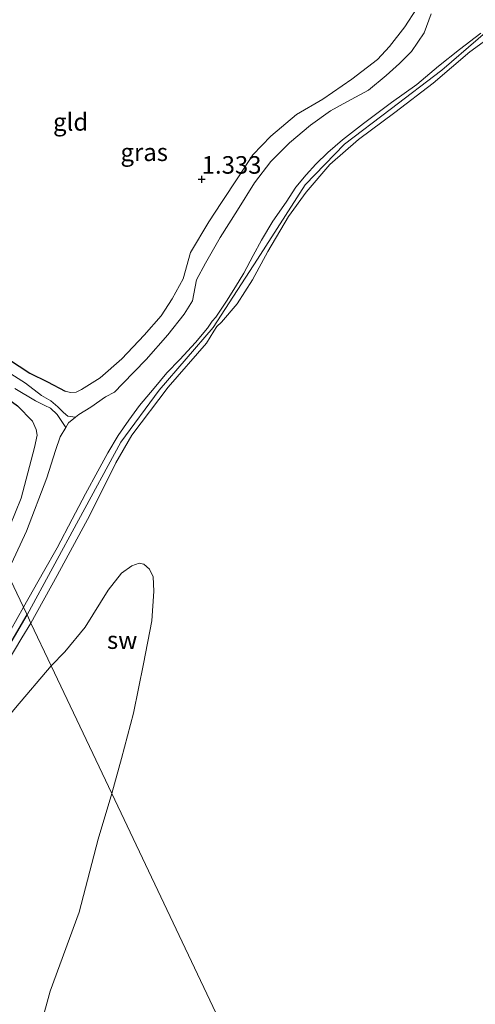
# Model space of a CAD drawing. Units: metres. Extents: x 80000 to 90005, y 406248 to 412503.
# Drawn here: x 84066 to 84131, y 410033 to 410173 of the extents above; entities that cross this region are included whole.
import ezdxf
from ezdxf.enums import TextEntityAlignment as Align

# ---------------------------------------------------------------- set-up
doc = ezdxf.new("R2010")
doc.units = ezdxf.units.M
doc.layers.get('0').update_dxf_attribs({"lineweight": 25})
for name, color, linetype in [('B-ME-GW-HOOGTEPUNT-S-B1', 10, 'Continuous'), ('B-ME-GW-INSTEEKWATERGANG-L-B1', 10, 'Continuous'), ('B-ME-VV-KRIBBEN-L-B1', 10, 'Continuous')]:
    doc.layers.add(name, color=color, linetype=linetype)
for name, color, linetype, lineweight in [('B-ME-GW-KRUINLIJN-L-B1', 93, 'Continuous', 18), ('B-ME-IE-GRASLAND-GV-B6', 93, 'Continuous', 18), ('B-ME-IE-GRONDWERKLIJN-GROND_INGERICHT-GV-B6', 253, 'Continuous', 18), ('B-ME-IE-GRONDWERKLIJN-GROND_NIETINGERICHT-GV-B6', 253, 'Continuous', 18), ('B-ME-IE-HULPGEOMETRIE-L-B1', 53, 'Continuous', 18), ('B-ME-OB-BEKLEDING-GV-B6', 253, 'Continuous', 18), ('B-ME-OB-WATERLIJN-L-B1', 133, 'OB-WATERLIJN', 18), ('B-ME-OG-WATER-GV-B6', 153, 'Continuous', 18)]:
    doc.layers.add(name, color=color, linetype=linetype, lineweight=lineweight)
doc.styles.add('NLCS-ISO', font='NLCS-ISO.TTF')
doc.linetypes.add('OB-WATERLIJN', pattern='A,10,[32,NLCS.SHX,S=2,R=0,X=0,Y=0],-12', length=22)

# ---------------------------------------------------------------- blocks, each defined once
blk = doc.blocks.new('hoogtepunt')
for p, q in [((-0.5, 0), (0.5, 0)), ((0, 0.5), (0, -0.5))]:
    blk.add_line(p, q)

msp = doc.modelspace()

# ---------------------------------------------------------------- linework, layer by layer
at = {"layer": 'B-ME-GW-INSTEEKWATERGANG-L-B1'}
for points in [[(84064.034, 410177.603, 1.41), (84061.746, 410169.264, 1.4), (84059.369, 410161.06, 1.377), (84056.61, 410153.381, 1.363), (84053.222, 410146.269, 1.363), (84049.763, 410140.387, 1.346), (84047.964, 410137.037, 1.403), (84048.045, 410136.131, 1.437), (84048.515, 410135.364, 1.484), (84051.511, 410132.749, 1.524), (84056.288, 410129.611, 1.407), (84063.198, 410125.291, 1.423), (84067.671, 410122.381, 1.393), (84070.173, 410121.162, 1.333), (84072.688, 410119.817, 1.236)], [(84046.925, 410130.867, 1.371), (84047.97, 410130.686, 1.306), (84049.768, 410129.553, 1.323), (84056.51, 410124.641, 1.3), (84062.878, 410119.931, 1.283), (84065.892, 410117.768, 1.246), (84068.022, 410115.572, 1.296)]]:
    msp.add_polyline3d(points, dxfattribs=at)
at = {"layer": 'B-ME-GW-KRUINLIJN-L-B1'}
for points in [[(84067.262, 410087.999, 0.013), (84074.583, 410101.492, 0.189), (84080.629, 410112.565, 0.162), (84086.088, 410119.986, 0.162), (84093.77, 410128.885, 0.099), (84100.08, 410138.614, 0.193), (84106.888, 410149.214, 0.189), (84112.463, 410155.022, 0.193), (84118.971, 410159.944, 0.186), (84126.335, 410165.54, 0.142), (84136.676, 410174.442, 0.135), (84140.403, 410177.649, 0.132)], [(84072.688, 410119.817, 1.236), (84073.468, 410119.628, 1.189), (84074.252, 410119.708, 1.173), (84075.008, 410120.058, 1.33), (84077.661, 410121.737, 1.487), (84080.776, 410124.453, 1.43), (84083.946, 410127.812, 1.393), (84086.358, 410130.575, 1.377), (84087.935, 410132.996, 1.433), (84089.519, 410135.832, 1.44), (84090.558, 410139.586, 1.363), (84093.145, 410143.93, 1.296), (84094.948, 410146.713, 1.3), (84097.389, 410150.361, 1.3), (84099.438, 410153.465, 1.343), (84101.979, 410156.153, 1.36), (84105.627, 410159.225, 1.326), (84109.398, 410161.39, 1.373), (84113.538, 410164.247, 1.313), (84117.193, 410167.047, 1.357), (84118.895, 410168.921, 1.353), (84121.056, 410171.696, 1.357), (84122.711, 410174.277, 1.35)], [(84063.159, 410096.648, 1.56), (84066.433, 410104.613, 1.39), (84068.313, 410111.836, 1.333), (84068.697, 410113.561, 1.249), (84068.562, 410114.373, 1.256), (84068.022, 410115.572, 1.296)]]:
    msp.add_polyline3d(points, dxfattribs=at)
at = {"layer": 'B-ME-IE-GRASLAND-GV-B6'}
for points in [[(84124.837, 410173.542, 0.015), (84123.813, 410170.855, 0.015), (84122.014, 410168.208, 0.015), (84120.327, 410166.471, 0.015), (84118.408, 410164.781, 0.015), (84115.89, 410162.71, 0.015), (84112.82, 410161.01, 0.015), (84110.508, 410159.746, 0.015), (84107.629, 410157.704, 0.015), (84104.622, 410155.202, 0.015), (84101.98, 410152.538, 0.015), (84099.672, 410149.472, 0.015), (84097.244, 410145.626, 0.015), (84094.773, 410141.695, 0.015), (84092.673, 410138.049, 0.015), (84091.405, 410135.702, 0.015), (84090.84, 410132.707, 0.015), (84089.646, 410130.782, 0.015), (84087.309, 410127.836, 0.015), (84084.209, 410124.324, 0.015), (84080.874, 410120.877, 0.015), (84079.728, 410119.708, 0.015), (84078.455, 410119.021, 0.015), (84076.358, 410117.561, 0.015), (84074.631, 410116.53, 0.015), (84074.144, 410116.127, 0.015), (84073.088, 410116.292, 0.243), (84072.437, 410116.812, 0.534), (84071.638, 410117.62, 0.865), (84070.629, 410118.453, 1.029), (84069.324, 410119.209, 1.066), (84067.059, 410120.978, 1.159), (84062.822, 410123.627, 1.159)], [(84063.198, 410125.291, 1.423), (84067.671, 410122.381, 1.393), (84070.173, 410121.162, 1.333), (84072.688, 410119.817, 1.236), (84073.468, 410119.628, 1.189), (84074.252, 410119.708, 1.173), (84075.008, 410120.058, 1.33), (84077.661, 410121.737, 1.487), (84080.776, 410124.453, 1.43), (84083.946, 410127.812, 1.393), (84086.358, 410130.575, 1.377), (84087.935, 410132.996, 1.433), (84089.519, 410135.832, 1.44), (84090.558, 410139.586, 1.363), (84093.145, 410143.93, 1.296), (84094.948, 410146.713, 1.3), (84097.389, 410150.361, 1.3), (84099.438, 410153.465, 1.343), (84101.979, 410156.153, 1.36), (84105.627, 410159.225, 1.326), (84109.398, 410161.39, 1.373), (84113.538, 410164.247, 1.313), (84117.193, 410167.047, 1.357), (84118.895, 410168.921, 1.353), (84121.056, 410171.696, 1.357), (84122.711, 410174.277, 1.35)], [(84065.5, 410120.222, 1.146), (84068.467, 410118.438, 1.099), (84069.794, 410117.808, 1.072), (84070.606, 410117.423, 0.999), (84071.569, 410116.493, 0.714), (84072.777, 410114.671, 0.015), (84071.958, 410113.349, 0.015), (84071.323, 410111.399, 0.015), (84070.086, 410107.501, 0.015), (84067.2, 410099.923, 0.015), (84064.421, 410093.988, 0.013)], [(84063.159, 410096.648, 1.56), (84066.433, 410104.613, 1.39), (84068.313, 410111.836, 1.333), (84068.697, 410113.561, 1.249), (84068.562, 410114.373, 1.256), (84068.022, 410115.572, 1.296), (84065.892, 410117.768, 1.246)]]:
    msp.add_polyline3d(points, dxfattribs=at)
at = {"layer": 'B-ME-IE-GRONDWERKLIJN-GROND_INGERICHT-GV-B6'}
for points in [[(84122.711, 410174.277, 1.35), (84121.056, 410171.696, 1.357), (84118.895, 410168.921, 1.353), (84117.193, 410167.047, 1.357), (84113.538, 410164.247, 1.313), (84109.398, 410161.39, 1.373), (84105.627, 410159.225, 1.326), (84101.979, 410156.153, 1.36), (84099.438, 410153.465, 1.343), (84097.389, 410150.361, 1.3), (84094.948, 410146.713, 1.3), (84093.145, 410143.93, 1.296), (84090.558, 410139.586, 1.363), (84089.519, 410135.832, 1.44), (84087.935, 410132.996, 1.433), (84086.358, 410130.575, 1.377), (84083.946, 410127.812, 1.393), (84080.776, 410124.453, 1.43), (84077.661, 410121.737, 1.487), (84075.008, 410120.058, 1.33), (84074.252, 410119.708, 1.173), (84073.468, 410119.628, 1.189), (84072.688, 410119.817, 1.236), (84070.173, 410121.162, 1.333), (84067.671, 410122.381, 1.393), (84063.198, 410125.291, 1.423)], [(84063.159, 410096.648, 1.56), (84046.925, 410130.867, 1.371), (84047.97, 410130.686, 1.306), (84049.768, 410129.553, 1.323), (84056.51, 410124.641, 1.3), (84062.878, 410119.931, 1.283), (84065.892, 410117.768, 1.246), (84068.022, 410115.572, 1.296), (84068.562, 410114.373, 1.256), (84068.697, 410113.561, 1.249), (84068.313, 410111.836, 1.333), (84066.433, 410104.613, 1.39), (84063.159, 410096.648, 1.56)]]:
    msp.add_polyline3d(points, dxfattribs=at)
at = {"layer": 'B-ME-IE-GRONDWERKLIJN-GROND_NIETINGERICHT-GV-B6'}
for points in [[(84079.339, 410062.542, 0.013), (84070.721, 410080.708, 0.013), (84072.666, 410082.745, 0.015), (84075.529, 410086.238, 0.015), (84078.821, 410091.517, 0.015), (84080.735, 410093.927, 0.015), (84082.207, 410094.975, 0.015), (84083.209, 410095.34, 0.015), (84083.882, 410095.203, 0.015), (84084.705, 410094.506, 0.015), (84085.245, 410093.411, 0.015), (84085.342, 410091.379, 0.015), (84085.041, 410087.14, 0.015), (84083.859, 410081.006, 0.015), (84082.434, 410073.995, 0.015), (84080.707, 410067.551, 0.015), (84079.339, 410062.542, 0.013)], [(84024.853, 410028.405, 0.025), (84029.257, 410033.556, 0.025), (84033.582, 410039.149, 0.025), (84039.182, 410046.311, 0.025), (84042.929, 410051.699, 0.025), (84046.932, 410057.107, 0.013), (84047.174, 410056.872, 0.013), (84047.531, 410056.846, 0.013), (84049.095, 410057.63, 0.013), (84050.523, 410058.33, 0.013), (84055.782, 410063.072, 0.013), (84060.366, 410068.411, 0.013), (84065.598, 410074.751, 0.013), (84070.721, 410080.708, 0.013), (84079.339, 410062.542, 0.013)], [(84079.339, 410062.542, 0.013), (84077.375, 410056.072, 0.013), (84074.674, 410045.64, 0.013), (84070.55, 410034.432, 0.013), (84066.73, 410020.374, 0.013)]]:
    msp.add_polyline3d(points, dxfattribs=at)
at = {"layer": 'B-ME-IE-HULPGEOMETRIE-L-B1'}
msp.add_polyline3d([(84024.95, 410177.189, 1.527), (84030.427, 410165.646, 5.917), (84031.899, 410162.541, 5.779), (84035.933, 410154.038, 3.306), (84037.628, 410150.466, 2.898), (84039.771, 410145.948, 1.657), (84042.185, 410140.861, 1.472), (84043.097, 410138.938, 1.157), (84046.085, 410132.638, 1.148), (84046.925, 410130.867, 1.371), (84063.159, 410096.648, 1.56), (84064.421, 410093.988, 0.013), (84066.748, 410089.083, 0.013), (84067.262, 410087.999, 0.013), (84067.826, 410086.81, 0.013), (84070.721, 410080.708, 0.013), (84079.339, 410062.542, 0.013), (84114.648, 409988.114, 0.013)], dxfattribs=at)
at = {"layer": 'B-ME-OB-BEKLEDING-GV-B6'}
for points in [[(84067.826, 410086.81, 0.013), (84067.262, 410087.999, 0.013), (84066.748, 410089.083, 0.013), (84069.609, 410094.091, 0.015), (84071.537, 410097.534, 0.015), (84073.709, 410101.605, 0.015), (84075.597, 410105.237, 0.015), (84077.34, 410108.434, 0.015), (84078.779, 410111.047, 0.015), (84080.259, 410113.501, 0.015), (84081.77, 410115.692, 0.015), (84083.287, 410117.793, 0.015), (84085.346, 410120.242, 0.015), (84087.174, 410122.424, 0.015), (84089.017, 410124.36, 0.015), (84091.26, 410126.766, 0.015), (84092.947, 410128.785, 0.015), (84093.613, 410129.802, 0.015), (84094.155, 410130.393, 0.015), (84095.692, 410132.667, 0.015), (84096.958, 410134.682, 0.015), (84098.158, 410136.655, 0.015), (84099.488, 410139.126, 0.015), (84100.671, 410141.309, 0.015), (84102.287, 410144.019, 0.015), (84104.16, 410146.725, 0.015), (84105.561, 410148.899, 0.015), (84107.026, 410150.617, 0.015), (84108.406, 410152.145, 0.015), (84110.093, 410153.8, 0.015), (84112.207, 410155.63, 0.015), (84115.199, 410157.943, 0.015), (84119.167, 410160.91, 0.015), (84122.77, 410163.502, 0.015), (84125.851, 410166.09, 0.015), (84128.841, 410168.468, 0.015), (84131.881, 410170.812, 0.015)], [(84134.127, 410170.883, 0.015), (84130.353, 410168.137, 0.015), (84125.12, 410163.665, 0.015), (84119.64, 410159.526, 0.015), (84114.486, 410155.672, 0.015), (84110.4, 410152.093, 0.015), (84107.034, 410148.173, 0.015), (84104.505, 410144.713, 0.015), (84101.566, 410139.732, 0.015), (84099.378, 410135.671, 0.015), (84097.199, 410132.292, 0.015), (84094.962, 410129.637, 0.015), (84094.316, 410129.039, 0.015), (84093.884, 410128.375, 0.015), (84092.815, 410126.69, 0.015), (84087.375, 410120.383, 0.015), (84082.202, 410113.581, 0.015), (84079.927, 410109.653, 0.015), (84076.216, 410102.179, 0.015), (84071.561, 410093.583, 0.015), (84067.826, 410086.81, 0.013)], [(84022.728, 410028.105, 0.013), (84026.948, 410033.192, 0.013), (84031.319, 410038.923, 0.013), (84036.99, 410046.527, 0.013), (84041.299, 410052.546, 0.013), (84045.421, 410058.438, 0.013), (84049.917, 410064.583, 0.013), (84055.149, 410071.551, 0.013), (84059.889, 410078.075, 0.013), (84063.091, 410082.62, 0.013), (84066.748, 410089.083, 0.013), (84067.262, 410087.999, 0.013), (84067.826, 410086.81, 0.013)], [(84067.826, 410086.81, 0.013), (84066.537, 410084.737, 0.013), (84062.461, 410077.95, 0.013), (84056.646, 410070.073, 0.013), (84050.264, 410061.898, 0.013), (84046.932, 410057.107, 0.013), (84042.929, 410051.699, 0.025), (84039.182, 410046.311, 0.025), (84033.582, 410039.149, 0.025), (84029.257, 410033.556, 0.025), (84024.853, 410028.405, 0.025)]]:
    msp.add_polyline3d(points, dxfattribs=at)
at = {"layer": 'B-ME-OB-WATERLIJN-L-B1'}
for points in [[(84064.421, 410093.988, 0.013), (84067.2, 410099.923, 0.015), (84070.086, 410107.501, 0.015), (84071.323, 410111.399, 0.015), (84071.958, 410113.349, 0.015), (84072.777, 410114.671, 0.015), (84073.189, 410115.336, 0.015), (84074.144, 410116.127, 0.015), (84074.631, 410116.53, 0.015), (84076.358, 410117.561, 0.015), (84078.455, 410119.021, 0.015), (84079.728, 410119.708, 0.015), (84080.874, 410120.877, 0.015), (84084.209, 410124.324, 0.015), (84087.309, 410127.836, 0.015), (84089.646, 410130.782, 0.015), (84090.84, 410132.707, 0.015), (84091.405, 410135.702, 0.015), (84092.673, 410138.049, 0.015), (84094.773, 410141.695, 0.015), (84097.244, 410145.626, 0.015), (84099.672, 410149.472, 0.015), (84101.98, 410152.538, 0.015), (84104.622, 410155.202, 0.015), (84107.629, 410157.704, 0.015), (84110.508, 410159.746, 0.015), (84112.82, 410161.01, 0.015), (84115.89, 410162.71, 0.015), (84118.408, 410164.781, 0.015), (84120.327, 410166.471, 0.015), (84122.014, 410168.208, 0.015), (84123.813, 410170.855, 0.015), (84124.837, 410173.542, 0.015)], [(84131.881, 410170.812, 0.015), (84128.841, 410168.468, 0.015), (84125.851, 410166.09, 0.015), (84122.77, 410163.502, 0.015), (84119.167, 410160.91, 0.015), (84115.199, 410157.943, 0.015), (84112.207, 410155.63, 0.015), (84110.093, 410153.8, 0.015), (84108.406, 410152.145, 0.015), (84107.026, 410150.617, 0.015), (84105.561, 410148.899, 0.015), (84104.16, 410146.725, 0.015), (84102.287, 410144.019, 0.015), (84100.671, 410141.309, 0.015), (84099.488, 410139.126, 0.015), (84098.158, 410136.655, 0.015), (84096.958, 410134.682, 0.015), (84095.692, 410132.667, 0.015), (84094.155, 410130.393, 0.015), (84093.613, 410129.802, 0.015), (84092.947, 410128.785, 0.015), (84091.26, 410126.766, 0.015), (84089.017, 410124.36, 0.015), (84087.174, 410122.424, 0.015), (84085.346, 410120.242, 0.015), (84083.287, 410117.793, 0.015), (84081.77, 410115.692, 0.015), (84080.259, 410113.501, 0.015), (84078.779, 410111.047, 0.015), (84077.34, 410108.434, 0.015), (84075.597, 410105.237, 0.015), (84073.709, 410101.605, 0.015), (84071.537, 410097.534, 0.015), (84069.609, 410094.091, 0.015), (84066.748, 410089.083, 0.013)], [(84067.826, 410086.81, 0.013), (84071.561, 410093.583, 0.015), (84076.216, 410102.179, 0.015), (84079.927, 410109.653, 0.015), (84082.202, 410113.581, 0.015), (84087.375, 410120.383, 0.015), (84092.815, 410126.69, 0.015), (84093.884, 410128.375, 0.015), (84094.316, 410129.039, 0.015), (84094.962, 410129.637, 0.015), (84097.199, 410132.292, 0.015), (84099.378, 410135.671, 0.015), (84101.566, 410139.732, 0.015), (84104.505, 410144.713, 0.015), (84107.034, 410148.173, 0.015), (84110.4, 410152.093, 0.015), (84114.486, 410155.672, 0.015), (84119.64, 410159.526, 0.015), (84125.12, 410163.665, 0.015), (84130.353, 410168.137, 0.015), (84134.127, 410170.883, 0.015)], [(84079.339, 410062.542, 0.013), (84080.707, 410067.551, 0.015), (84082.434, 410073.995, 0.015), (84083.859, 410081.006, 0.015), (84085.041, 410087.14, 0.015), (84085.342, 410091.379, 0.015), (84085.245, 410093.411, 0.015), (84084.705, 410094.506, 0.015), (84083.882, 410095.203, 0.015), (84083.209, 410095.34, 0.015), (84082.207, 410094.975, 0.015), (84080.735, 410093.927, 0.015), (84078.821, 410091.517, 0.015), (84075.529, 410086.238, 0.015), (84072.666, 410082.745, 0.015), (84070.721, 410080.708, 0.013)], [(84066.748, 410089.083, 0.013), (84063.091, 410082.62, 0.013), (84059.889, 410078.075, 0.013), (84055.149, 410071.551, 0.013), (84049.917, 410064.583, 0.013), (84045.421, 410058.438, 0.013), (84041.299, 410052.546, 0.013), (84036.99, 410046.527, 0.013), (84031.319, 410038.923, 0.013), (84026.948, 410033.192, 0.013), (84022.728, 410028.105, 0.013)], [(84070.721, 410080.708, 0.013), (84065.598, 410074.751, 0.013), (84060.366, 410068.411, 0.013), (84055.782, 410063.072, 0.013), (84050.523, 410058.33, 0.013), (84049.095, 410057.63, 0.013), (84047.531, 410056.846, 0.013), (84047.174, 410056.872, 0.013), (84046.932, 410057.107, 0.013), (84050.264, 410061.898, 0.013), (84056.646, 410070.073, 0.013), (84062.461, 410077.95, 0.013), (84066.537, 410084.737, 0.013), (84067.826, 410086.81, 0.013)], [(84066.73, 410020.374, 0.013), (84070.55, 410034.432, 0.013), (84074.674, 410045.64, 0.013), (84077.375, 410056.072, 0.013), (84079.339, 410062.542, 0.013)]]:
    msp.add_polyline3d(points, dxfattribs=at)
at = {"layer": 'B-ME-OG-WATER-GV-B6'}
for points in [[(84131.881, 410170.812, 0.015), (84128.841, 410168.468, 0.015), (84125.851, 410166.09, 0.015), (84122.77, 410163.502, 0.015), (84119.167, 410160.91, 0.015), (84115.199, 410157.943, 0.015), (84112.207, 410155.63, 0.015), (84110.093, 410153.8, 0.015), (84108.406, 410152.145, 0.015), (84107.026, 410150.617, 0.015), (84105.561, 410148.899, 0.015), (84104.16, 410146.725, 0.015), (84102.287, 410144.019, 0.015), (84100.671, 410141.309, 0.015), (84099.488, 410139.126, 0.015), (84098.158, 410136.655, 0.015), (84096.958, 410134.682, 0.015), (84095.692, 410132.667, 0.015), (84094.155, 410130.393, 0.015), (84093.613, 410129.802, 0.015), (84092.947, 410128.785, 0.015), (84091.26, 410126.766, 0.015), (84089.017, 410124.36, 0.015), (84087.174, 410122.424, 0.015), (84085.346, 410120.242, 0.015), (84083.287, 410117.793, 0.015), (84081.77, 410115.692, 0.015), (84080.259, 410113.501, 0.015), (84078.779, 410111.047, 0.015), (84077.34, 410108.434, 0.015), (84075.597, 410105.237, 0.015), (84073.709, 410101.605, 0.015), (84071.537, 410097.534, 0.015), (84069.609, 410094.091, 0.015), (84066.748, 410089.083, 0.013), (84064.421, 410093.988, 0.013), (84067.2, 410099.923, 0.015), (84070.086, 410107.501, 0.015), (84071.323, 410111.399, 0.015), (84071.958, 410113.349, 0.015), (84072.777, 410114.671, 0.015), (84073.189, 410115.336, 0.015), (84074.144, 410116.127, 0.015), (84074.631, 410116.53, 0.015), (84076.358, 410117.561, 0.015), (84078.455, 410119.021, 0.015), (84079.728, 410119.708, 0.015), (84080.874, 410120.877, 0.015), (84084.209, 410124.324, 0.015), (84087.309, 410127.836, 0.015), (84089.646, 410130.782, 0.015), (84090.84, 410132.707, 0.015), (84091.405, 410135.702, 0.015), (84092.673, 410138.049, 0.015), (84094.773, 410141.695, 0.015), (84097.244, 410145.626, 0.015), (84099.672, 410149.472, 0.015), (84101.98, 410152.538, 0.015), (84104.622, 410155.202, 0.015), (84107.629, 410157.704, 0.015), (84110.508, 410159.746, 0.015), (84112.82, 410161.01, 0.015), (84115.89, 410162.71, 0.015), (84118.408, 410164.781, 0.015), (84120.327, 410166.471, 0.015), (84122.014, 410168.208, 0.015), (84123.813, 410170.855, 0.015), (84124.837, 410173.542, 0.015)], [(84114.648, 409988.114, 0.013), (84079.339, 410062.542, 0.013), (84080.707, 410067.551, 0.015), (84082.434, 410073.995, 0.015), (84083.859, 410081.006, 0.015), (84085.041, 410087.14, 0.015), (84085.342, 410091.379, 0.015), (84085.245, 410093.411, 0.015), (84084.705, 410094.506, 0.015), (84083.882, 410095.203, 0.015), (84083.209, 410095.34, 0.015), (84082.207, 410094.975, 0.015), (84080.735, 410093.927, 0.015), (84078.821, 410091.517, 0.015), (84075.529, 410086.238, 0.015), (84072.666, 410082.745, 0.015), (84070.721, 410080.708, 0.013), (84067.826, 410086.81, 0.013), (84071.561, 410093.583, 0.015), (84076.216, 410102.179, 0.015), (84079.927, 410109.653, 0.015), (84082.202, 410113.581, 0.015), (84087.375, 410120.383, 0.015), (84092.815, 410126.69, 0.015), (84093.884, 410128.375, 0.015), (84094.316, 410129.039, 0.015), (84094.962, 410129.637, 0.015), (84097.199, 410132.292, 0.015), (84099.378, 410135.671, 0.015), (84101.566, 410139.732, 0.015), (84104.505, 410144.713, 0.015), (84107.034, 410148.173, 0.015), (84110.4, 410152.093, 0.015), (84114.486, 410155.672, 0.015), (84119.64, 410159.526, 0.015), (84125.12, 410163.665, 0.015), (84130.353, 410168.137, 0.015), (84134.127, 410170.883, 0.015)], [(84062.822, 410123.627, 1.159), (84067.059, 410120.978, 1.159), (84069.324, 410119.209, 1.066), (84070.629, 410118.453, 1.029), (84071.638, 410117.62, 0.865), (84072.437, 410116.812, 0.534), (84073.088, 410116.292, 0.243), (84074.144, 410116.127, 0.015), (84073.189, 410115.336, 0.015), (84072.777, 410114.671, 0.015), (84071.569, 410116.493, 0.714), (84070.606, 410117.423, 0.999), (84069.794, 410117.808, 1.072), (84068.467, 410118.438, 1.099), (84065.5, 410120.222, 1.146)], [(84018.225, 410031.653, 0.013), (84020.461, 410034.417, 0.013), (84023.471, 410038.208, 0.013), (84025.308, 410039.969, 0.013), (84027.781, 410042.705, 0.013), (84030.38, 410045.841, 0.013), (84032.432, 410048.807, 0.013), (84035.561, 410051.975, 0.013), (84039.163, 410056.49, 0.013), (84041.56, 410059.907, 0.013), (84042.649, 410062.085, 0.013), (84045.345, 410065.873, 0.013), (84048.283, 410069.728, 0.013), (84051.647, 410074.353, 0.013), (84055.201, 410078.557, 0.013), (84058.055, 410082.786, 0.013), (84060.734, 410087.041, 0.013), (84062.679, 410090.378, 0.013), (84064.421, 410093.988, 0.013), (84066.748, 410089.083, 0.013)], [(84066.748, 410089.083, 0.013), (84063.091, 410082.62, 0.013), (84059.889, 410078.075, 0.013), (84055.149, 410071.551, 0.013), (84049.917, 410064.583, 0.013), (84045.421, 410058.438, 0.013), (84041.299, 410052.546, 0.013), (84036.99, 410046.527, 0.013), (84031.319, 410038.923, 0.013), (84026.948, 410033.192, 0.013), (84022.728, 410028.105, 0.013)], [(84070.721, 410080.708, 0.013), (84065.598, 410074.751, 0.013), (84060.366, 410068.411, 0.013), (84055.782, 410063.072, 0.013), (84050.523, 410058.33, 0.013), (84049.095, 410057.63, 0.013), (84047.531, 410056.846, 0.013), (84047.174, 410056.872, 0.013), (84046.932, 410057.107, 0.013), (84050.264, 410061.898, 0.013), (84056.646, 410070.073, 0.013), (84062.461, 410077.95, 0.013), (84066.537, 410084.737, 0.013), (84067.826, 410086.81, 0.013), (84070.721, 410080.708, 0.013)], [(84066.73, 410020.374, 0.013), (84070.55, 410034.432, 0.013), (84074.674, 410045.64, 0.013), (84077.375, 410056.072, 0.013), (84079.339, 410062.542, 0.013), (84114.648, 409988.114, 0.013)]]:
    msp.add_polyline3d(points, dxfattribs=at)
at = {"layer": 'B-ME-VV-KRIBBEN-L-B1'}
msp.add_polyline3d([(83993.795, 410003.831, 0.089), (83997.052, 410004.469, 0.096), (84000.305, 410006.017, 0.102), (84014.004, 410018.456, 0.096), (84023.247, 410027.716, 0.102), (84031.532, 410037.913, 0.129), (84041.858, 410052.005, 0.156), (84054.01, 410068.628, 0.166), (84063.285, 410081.26, 0.173), (84067.262, 410087.999, 0.013)], dxfattribs=at)

# ---------------------------------------------------------------- block references
at = {"layer": 'B-ME-GW-HOOGTEPUNT-S-B1', "rotation": 90}
msp.add_blockref('hoogtepunt', (84092.138, 410150.013, 1.333), dxfattribs=at)
msp.add_blockref('hoogtepunt', (84092.138, 410150.013, 1.333), dxfattribs=at)

# ---------------------------------------------------------------- texts
at = {"layer": 'B-ME-GW-HOOGTEPUNT-S-B1', "ltscale": 0.2, "style": 'NLCS-ISO'}
msp.add_text('1.333', height=2.5, dxfattribs=at).set_placement((84092.138, 410150.013, 1.333), align=Align.BOTTOM_LEFT)
msp.add_text('1.333', height=2.5, dxfattribs=at).set_placement((84092.138, 410150.013, 1.333), align=Align.BOTTOM_LEFT)
at = {"layer": 'B-ME-IE-GRASLAND-GV-B6', "ltscale": 0.2, "style": 'NLCS-ISO'}
msp.add_text('gras', height=2.5, dxfattribs=at).set_placement((84083.954, 410153.85), align=Align.MIDDLE_CENTER)
at = {"layer": 'B-ME-IE-GRONDWERKLIJN-GROND_INGERICHT-GV-B6', "ltscale": 0.2, "style": 'NLCS-ISO'}
msp.add_text('gld', height=2.5, dxfattribs=at).set_placement((84073.4704, 410158.172), align=Align.MIDDLE_CENTER)
at = {"layer": 'B-ME-IE-GRONDWERKLIJN-GROND_NIETINGERICHT-GV-B6', "ltscale": 0.2, "style": 'NLCS-ISO'}
msp.add_text('sw', height=2.5, dxfattribs=at).set_placement((84080.8106, 410084.3956), align=Align.MIDDLE_CENTER)

doc.saveas('drawing.dxf')
